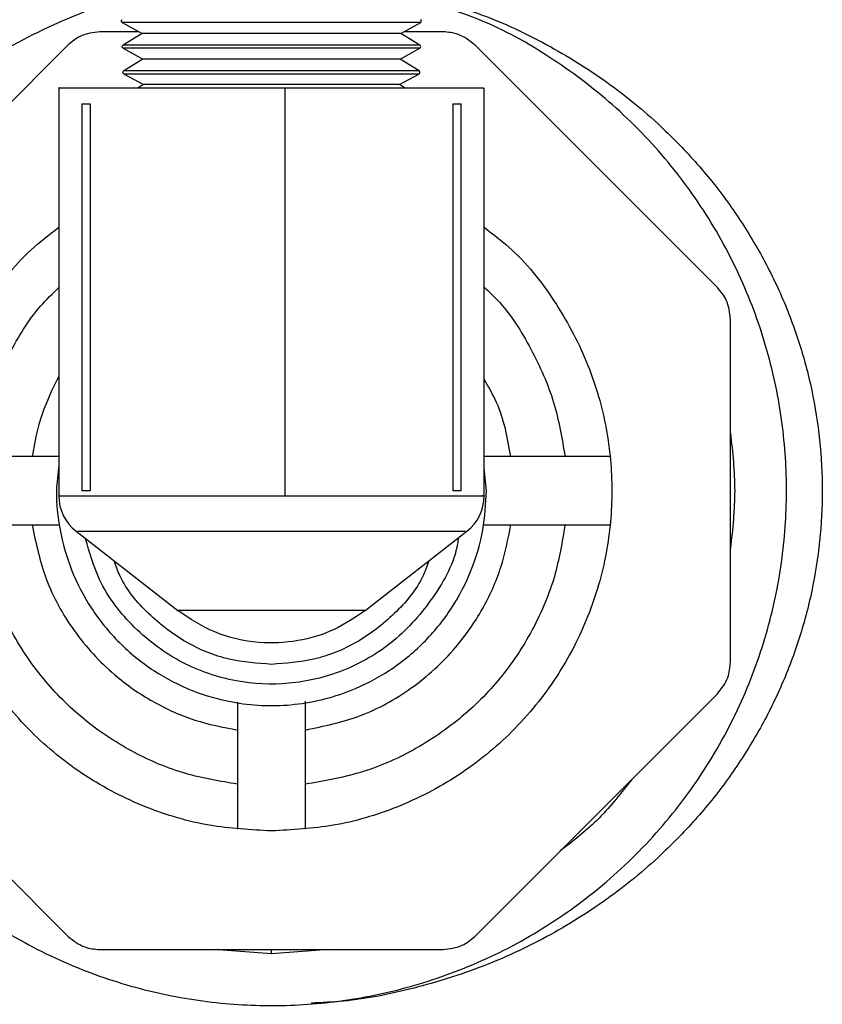
# Model space of a CAD drawing. Units: inches. Extents: x -2 to 332, y 6 to 219.
# Drawn here: x 32 to 34, y 67 to 70 of the extents above; entities that cross this region are included whole.
import ezdxf

# ---------------------------------------------------------------- set-up
doc = ezdxf.new("R2010")
doc.units = ezdxf.units.IN
doc.header["$LTSCALE"] = 6
doc.header["$MEASUREMENT"] = 0
doc.layers.get('0').update_dxf_attribs({"lineweight": 25})

# ---------------------------------------------------------------- blocks, each defined once
blk = doc.blocks.new('A$C055D743C')
at = {"color": 7, "linetype": 'Continuous', "lineweight": 25}
for p, q in [((5.1862, 9.5296), (5.2417, 9.499)), ((6.0193, 9.5296), (5.1862, 9.5296)), ((5.9638, 9.499), (6.0193, 9.5296)), ((5.233, 9.5037), (5.1238, 9.5037)), ((5.2417, 9.499), (5.1885, 9.4664)), ((6.0169, 9.4664), (5.9638, 9.499)), ((6.0817, 9.5037), (5.9724, 9.5037)), ((5.0354, 9.4671), (4.3581, 8.7898)), ((5.1888, 9.4577), (5.2434, 9.4277)), ((6.0167, 9.4577), (5.1888, 9.4577)), ((5.9621, 9.4277), (6.0167, 9.4577)), ((6.8474, 8.7898), (6.1701, 9.4671)), ((5.2434, 9.4277), (5.1904, 9.395)), ((6.0151, 9.395), (5.9621, 9.4277)), ((5.1912, 9.3858), (5.2453, 9.3563)), ((5.9602, 9.3563), (6.0143, 9.3858)), ((5.0092, 9.3475), (5.0092, 8.2063)), ((5.2453, 9.3563), (5.2309, 9.3475)), ((5.9602, 9.3563), (5.2453, 9.3563)), ((5.64, 9.3475), (5.64, 8.2078)), ((5.9745, 9.3475), (5.9602, 9.3563)), ((6.1962, 8.2063), (6.1962, 9.3475)), ((5.0731, 9.3025), (5.0731, 8.2225)), ((5.0967, 9.3025), (5.0967, 8.2225)), ((6.1087, 9.3025), (6.1087, 8.2225)), ((6.1323, 8.2225), (6.1323, 9.3025)), ((6.884, 7.7435), (6.884, 8.7014)), ((5.0092, 8.3175), (4.6575, 8.3175)), ((6.548, 8.3175), (6.1962, 8.3175)), ((6.2027, 8.2225), (6.1962, 8.2854)), ((4.6575, 8.1275), (5.0115, 8.1275)), ((6.194, 8.1275), (6.548, 8.1275)), ((5.0572, 8.1094), (5.3411, 7.8876)), ((5.8644, 7.8876), (6.1483, 8.1094)), ((4.3581, 7.6552), (5.0354, 6.9778)), ((6.1701, 6.9778), (6.8474, 7.6552)), ((5.5077, 7.6318), (5.5077, 7.2772)), ((5.6977, 7.2772), (5.6977, 7.6347)), ((5.1238, 6.9412), (6.0817, 6.9412)), ((5.6027, 6.9295), (5.4423, 6.9412)), ((5.6027, 6.9295), (5.6027, 6.9412)), ((5.7632, 6.9412), (5.6027, 6.9295))]:
    blk.add_line(p, q, dxfattribs=at)
for centre, radius, start, end in [((6.0171, 9.5335), 0.00451, 298.8941, 63.2957), ((6.0143, 9.4621), 0.00502, 298.7594, 58.5), ((6.0117, 9.3906), 0.00554, 298.5346, 64.4975), ((5.1342, 8.2078), 0.125, 179.8829, 232), ((6.0712, 8.2078), 0.125, 308, 359.6096)]:
    blk.add_arc(centre, radius, start, end, dxfattribs=at)
for points, knots in [([(5.1241, 9.5775), (5.0461, 9.5455), (4.8863, 9.4802), (4.6718, 9.3278), (4.4857, 9.1402), (4.3393, 8.9242), (4.2374, 8.6931), (4.1762, 8.4572), (4.1688, 8.2993), (4.1652, 8.2225)], [0, 0, 0, 0, 0.1427424, 0.2921451, 0.4427344, 0.5893252, 0.7323009, 0.8696946, 1, 1, 1, 1]), ([(4.1652, 8.2225), (4.1678, 8.1573), (4.1731, 8.0237), (4.2169, 7.823), (4.29, 7.6233), (4.3955, 7.4318), (4.531, 7.2559), (4.6926, 7.1024), (4.8745, 6.9766), (5.0696, 6.8818), (5.2704, 6.8188), (5.4703, 6.7865), (5.6688, 6.782), (5.8681, 6.8048), (6.0692, 6.8573), (6.267, 6.9415), (6.4541, 7.0572), (6.6233, 7.2019), (6.768, 7.3711), (6.8838, 7.5582), (6.9679, 7.756), (7.0204, 7.9571), (7.0432, 8.1564), (7.0387, 8.3549), (7.0064, 8.5548), (6.9434, 8.7556), (6.8486, 8.9507), (6.7228, 9.1325), (6.5694, 9.2945), (6.3931, 9.4289), (6.2288, 9.5235), (6.1206, 9.5605), (6.0814, 9.5739)], [0, 0, 0, 0, 0.031138, 0.063766, 0.09764, 0.132445, 0.167805, 0.203307, 0.238527, 0.273061, 0.306551, 0.338706, 0.369491, 0.401148, 0.434222, 0.468445, 0.503479, 0.538933, 0.574388, 0.609422, 0.643645, 0.676719, 0.708376, 0.739161, 0.771316, 0.804806, 0.83934, 0.87456, 0.910062, 0.945422, 0.980227, 1, 1, 1, 1]), ([(6.0814, 9.5854), (6.1181, 9.5745), (6.2169, 9.5454), (6.3705, 9.4719), (6.538, 9.3687), (6.6778, 9.2546), (6.7913, 9.1379), (6.8816, 9.0247), (6.9595, 8.9035), (7.0245, 8.7757), (7.0758, 8.6424), (7.1128, 8.5048), (7.1352, 8.3644), (7.1427, 8.2225), (7.1352, 8.0806), (7.1128, 7.9401), (7.0758, 7.8026), (7.0245, 7.6693), (6.9595, 7.5414), (6.8816, 7.4203), (6.7913, 7.307), (6.6778, 7.1903), (6.538, 7.0764), (6.3706, 6.9725), (6.1903, 6.8894), (6, 6.8304), (5.84, 6.7974), (5.7438, 6.7931), (5.714, 6.7918)], [0, 0, 0, 0, 0.032148, 0.086459, 0.138909, 0.189204, 0.225407, 0.260273, 0.293829, 0.326163, 0.357418, 0.387799, 0.417563, 0.447009, 0.476454, 0.506218, 0.536599, 0.567854, 0.600188, 0.633744, 0.66861, 0.704813, 0.755108, 0.807558, 0.861869, 0.917654, 0.974457, 1, 1, 1, 1]), ([(5.1862, 9.5296), (5.1859, 9.5298), (5.1852, 9.5302), (5.1844, 9.5312), (5.184, 9.5323), (5.1838, 9.5335), (5.184, 9.5347), (5.1845, 9.5359), (5.1852, 9.5368), (5.1859, 9.5373), (5.1862, 9.5375)], [0, 0, 0, 0, 0.12274, 0.25, 0.37726, 0.5, 0.62274, 0.75, 0.87726, 1, 1, 1, 1]), ([(5.1238, 9.5037), (5.1052, 9.5016), (5.0721, 9.4977), (5.0466, 9.4765), (5.0354, 9.4671)], [0, 0, 0, 0, 0.56, 1, 1, 1, 1]), ([(5.9638, 9.499), (5.9605, 9.499), (5.9538, 9.499), (5.8995, 9.499), (5.8178, 9.499), (5.716, 9.499), (5.6038, 9.499), (5.4892, 9.499), (5.386, 9.499), (5.3065, 9.499), (5.2524, 9.499), (5.2453, 9.499), (5.2417, 9.499)], [0, 0, 0, 0, 0.097491, 0.2, 0.302509, 0.4, 0.497491, 0.6, 0.702509, 0.8, 0.897491, 1, 1, 1, 1]), ([(6.1701, 9.4671), (6.1554, 9.4787), (6.1292, 9.4994), (6.0962, 9.5024), (6.0817, 9.5037)], [0, 0, 0, 0, 0.56, 1, 1, 1, 1]), ([(5.1888, 9.4577), (5.1881, 9.4583), (5.1867, 9.4593), (5.1859, 9.462), (5.1865, 9.4647), (5.1879, 9.4658), (5.1885, 9.4664)], [0, 0, 0, 0, 0.25, 0.5, 0.75, 1, 1, 1, 1]), ([(6.0169, 9.4664), (6.0145, 9.4664), (6.0094, 9.4664), (5.9674, 9.4664), (5.8994, 9.4664), (5.8089, 9.4664), (5.7073, 9.4664), (5.6027, 9.4664), (5.4982, 9.4664), (5.3965, 9.4664), (5.3061, 9.4664), (5.2381, 9.4664), (5.196, 9.4664), (5.191, 9.4664), (5.1885, 9.4664)], [0, 0, 0, 0, 0.078504, 0.162677, 0.25, 0.337323, 0.421496, 0.5, 0.578504, 0.662677, 0.75, 0.837323, 0.921496, 1, 1, 1, 1]), ([(5.9621, 9.4277), (5.9588, 9.4277), (5.9521, 9.4277), (5.8981, 9.4277), (5.8167, 9.4277), (5.7155, 9.4277), (5.6038, 9.4277), (5.4898, 9.4277), (5.3871, 9.4277), (5.3079, 9.4277), (5.2541, 9.4277), (5.247, 9.4277), (5.2434, 9.4277)], [0, 0, 0, 0, 0.097491, 0.2, 0.302509, 0.4, 0.497491, 0.6, 0.702509, 0.8, 0.897491, 1, 1, 1, 1]), ([(5.1912, 9.3858), (5.1906, 9.3861), (5.1895, 9.3869), (5.1885, 9.3888), (5.1881, 9.3909), (5.1887, 9.3933), (5.1898, 9.3944), (5.1904, 9.395)], [0, 0, 0, 0, 0.185625, 0.375622, 0.558924, 0.78088, 1, 1, 1, 1]), ([(6.0151, 9.395), (6.0126, 9.395), (6.0076, 9.395), (5.9658, 9.395), (5.8981, 9.395), (5.808, 9.395), (5.7068, 9.395), (5.6027, 9.395), (5.4986, 9.395), (5.3975, 9.395), (5.3074, 9.395), (5.2397, 9.395), (5.1979, 9.395), (5.1928, 9.395), (5.1904, 9.395)], [0, 0, 0, 0, 0.078504, 0.162677, 0.25, 0.337323, 0.421496, 0.5, 0.578504, 0.662677, 0.75, 0.837323, 0.921496, 1, 1, 1, 1]), ([(6.0143, 9.3858), (6.0102, 9.3858), (6.0021, 9.3858), (5.9405, 9.3858), (5.8498, 9.3858), (5.7321, 9.3858), (5.6016, 9.3858), (5.4736, 9.3858), (5.3576, 9.3858), (5.2645, 9.3858), (5.2026, 9.3858), (5.1949, 9.3858), (5.1912, 9.3858)], [0, 0, 0, 0, 0.102509, 0.2, 0.297491, 0.4, 0.502509, 0.6, 0.697491, 0.8, 0.902509, 1, 1, 1, 1]), ([(5.0115, 9.3475), (5.0107, 9.3475), (5.0037, 9.3475), (5.0316, 9.3475), (5.0952, 9.3475), (5.198, 9.3475), (5.3299, 9.3475), (5.4821, 9.3475), (5.588, 9.3475), (5.64, 9.3475)], [0, 0, 0, 0, 0.0191496, 0.1855739, 0.3460998, 0.5066256, 0.6730499, 0.8394742, 1, 1, 1, 1]), ([(5.64, 9.3475), (5.6876, 9.3475), (5.7861, 9.3475), (5.9252, 9.3475), (6.0472, 9.3475), (6.1366, 9.3475), (6.1886, 9.3475), (6.1925, 9.3475), (6.1943, 9.3475)], [0, 0, 0, 0, 0.160664, 0.332449, 0.510386, 0.688324, 0.860108, 1, 1, 1, 1]), ([(5.0734, 9.3025), (5.0733, 9.3025), (5.073, 9.3025), (5.075, 9.3025), (5.079, 9.3025), (5.0847, 9.3025), (5.0911, 9.3025), (5.0949, 9.3025), (5.0967, 9.3025)], [0, 0, 0, 0, 0.058477, 0.248297, 0.438116, 0.621956, 0.813455, 1, 1, 1, 1]), ([(6.1087, 9.3025), (6.1106, 9.3025), (6.1144, 9.3025), (6.1208, 9.3025), (6.1265, 9.3025), (6.1305, 9.3025), (6.1325, 9.3025), (6.1322, 9.3025), (6.1321, 9.3025)], [0, 0, 0, 0, 0.1865453, 0.3780443, 0.5618841, 0.7517035, 0.9415229, 1, 1, 1, 1]), ([(5.6027, 7.2725), (5.5448, 7.2756), (5.4254, 7.2819), (5.2484, 7.3348), (5.0781, 7.4224), (4.9262, 7.546), (4.8028, 7.6979), (4.7146, 7.8681), (4.6637, 8.0452), (4.6474, 8.2225), (4.6637, 8.3997), (4.7144, 8.5771), (4.8036, 8.7461), (4.9037, 8.8773), (4.9825, 8.9374), (5.0092, 8.9578)], [0, 0, 0, 0, 0.074324, 0.153101, 0.235152, 0.318945, 0.402738, 0.484789, 0.563565, 0.63789, 0.712214, 0.790991, 0.873042, 0.956835, 1, 1, 1, 1]), ([(6.1962, 8.9578), (6.223, 8.9374), (6.3018, 8.8773), (6.4019, 8.7461), (6.4911, 8.5771), (6.5417, 8.3997), (6.5581, 8.2225), (6.5418, 8.0452), (6.4909, 7.8681), (6.4027, 7.6979), (6.2793, 7.546), (6.1273, 7.4224), (5.9571, 7.3348), (5.78, 7.2819), (5.6607, 7.2756), (5.6027, 7.2725)], [0, 0, 0, 0, 0.043165, 0.126958, 0.209009, 0.287786, 0.36211, 0.436435, 0.515211, 0.597262, 0.681055, 0.764848, 0.846899, 0.925676, 1, 1, 1, 1]), ([(4.7832, 8.3175), (4.7914, 8.3661), (4.808, 8.4656), (4.8689, 8.6074), (4.9362, 8.7188), (4.9917, 8.7729), (5.0092, 8.7899)], [0, 0, 0, 0, 0.276176, 0.565237, 0.862779, 1, 1, 1, 1]), ([(6.1962, 8.7906), (6.2087, 8.779), (6.2617, 8.7295), (6.3296, 8.6207), (6.3959, 8.4729), (6.4136, 8.3685), (6.4223, 8.3175)], [0, 0, 0, 0, 0.095312, 0.407358, 0.710633, 1, 1, 1, 1]), ([(6.884, 8.7014), (6.8818, 8.72), (6.878, 8.7531), (6.8567, 8.7786), (6.8474, 8.7898)], [0, 0, 0, 0, 0.56, 1, 1, 1, 1]), ([(5.0092, 8.5419), (4.992, 8.5072), (4.9566, 8.4359), (4.942, 8.3577), (4.9345, 8.3175)], [0, 0, 0, 0, 0.48636, 1, 1, 1, 1]), ([(6.271, 8.3175), (6.2617, 8.3694), (6.2479, 8.4458), (6.2088, 8.5122), (6.1962, 8.5335)], [0, 0, 0, 0, 0.678992, 1, 1, 1, 1]), ([(5.0092, 8.2933), (5.0063, 8.2697), (4.999, 8.2098), (5.0102, 8.1104), (5.0416, 7.9987), (5.0975, 7.8911), (5.1754, 7.7952), (5.2714, 7.7172), (5.3789, 7.6615), (5.508, 7.6244), (5.6601, 7.6173), (5.8101, 7.653), (5.9341, 7.7172), (6.03, 7.7952), (6.108, 7.8911), (6.1634, 7.9987), (6.1968, 8.1105), (6.2008, 8.1859), (6.2027, 8.2225)], [0, 0, 0, 0, 0.036439, 0.092592, 0.152109, 0.2141, 0.277407, 0.340714, 0.402705, 0.462222, 0.545844, 0.633733, 0.695725, 0.759032, 0.822338, 0.88433, 0.943847, 1, 1, 1, 1]), ([(5.0967, 8.2225), (5.0949, 8.2225), (5.0911, 8.2225), (5.0847, 8.2225), (5.079, 8.2225), (5.075, 8.2225), (5.073, 8.2225), (5.0733, 8.2225), (5.0734, 8.2225)], [0, 0, 0, 0, 0.186545, 0.378044, 0.561884, 0.751703, 0.941523, 1, 1, 1, 1]), ([(6.1321, 8.2225), (6.1322, 8.2225), (6.1325, 8.2225), (6.1305, 8.2225), (6.1265, 8.2225), (6.1208, 8.2225), (6.1144, 8.2225), (6.1106, 8.2225), (6.1087, 8.2225)], [0, 0, 0, 0, 0.058477, 0.248297, 0.438116, 0.621956, 0.813455, 1, 1, 1, 1]), ([(5.011, 8.2078), (5.0104, 8.2078), (5.0066, 8.2078), (5.023, 8.2078), (5.0596, 8.2078), (5.119, 8.2078), (5.1982, 8.2078), (5.296, 8.2078), (5.4067, 8.2078), (5.5232, 8.2078), (5.6016, 8.2078), (5.64, 8.2078)], [0, 0, 0, 0, 0.021195, 0.144737, 0.263359, 0.381981, 0.505522, 0.631679, 0.757836, 0.881378, 1, 1, 1, 1]), ([(5.64, 8.2078), (5.6949, 8.2078), (5.8069, 8.2078), (5.9587, 8.2078), (6.0821, 8.2078), (6.1617, 8.2078), (6.1988, 8.2078), (6.1925, 8.2078), (6.1909, 8.2078)], [0, 0, 0, 0, 0.185206, 0.378205, 0.571203, 0.756409, 0.941615, 1, 1, 1, 1]), ([(5.5077, 7.403), (5.4592, 7.4112), (5.3598, 7.4279), (5.2171, 7.4879), (5.0841, 7.5742), (4.9672, 7.6879), (4.8749, 7.8233), (4.8098, 7.9723), (4.792, 8.0766), (4.7832, 8.1275)], [0, 0, 0, 0, 0.133478, 0.273184, 0.416987, 0.562342, 0.713299, 0.860014, 1, 1, 1, 1]), ([(4.9345, 8.1275), (4.9453, 8.0763), (4.9675, 7.9714), (5.0476, 7.8273), (5.1522, 7.7122), (5.2695, 7.631), (5.3859, 7.5781), (5.4677, 7.562), (5.5077, 7.5542)], [0, 0, 0, 0, 0.179933, 0.368947, 0.561896, 0.712612, 0.859421, 1, 1, 1, 1]), ([(6.4223, 8.1275), (6.4141, 8.0789), (6.3973, 7.9796), (6.3373, 7.8369), (6.2511, 7.7038), (6.1373, 7.5869), (6.0019, 7.4946), (5.8529, 7.4296), (5.7487, 7.4117), (5.6977, 7.403)], [0, 0, 0, 0, 0.1334782, 0.2731835, 0.4169875, 0.5623418, 0.7132991, 0.8600138, 1, 1, 1, 1]), ([(5.6977, 7.5542), (5.7489, 7.565), (5.8538, 7.5872), (5.9979, 7.6674), (6.113, 7.7719), (6.1942, 7.8893), (6.2471, 8.0057), (6.2632, 8.0875), (6.271, 8.1275)], [0, 0, 0, 0, 0.179933, 0.368947, 0.561896, 0.712612, 0.859421, 1, 1, 1, 1]), ([(5.0634, 8.1093), (5.0621, 8.1093), (5.0582, 8.1093), (5.1025, 8.1093), (5.1852, 8.1093), (5.3006, 8.1093), (5.4419, 8.1093), (5.6027, 8.1093), (5.7636, 8.1093), (5.9049, 8.1093), (6.0203, 8.1093), (6.103, 8.1093), (6.1473, 8.1093), (6.1433, 8.1093), (6.1421, 8.1093)], [0, 0, 0, 0, 0.0455674, 0.1397984, 0.2288092, 0.3137245, 0.4048392, 0.4999997, 0.5951602, 0.6862748, 0.7711902, 0.860201, 0.954432, 1, 1, 1, 1]), ([(6.1242, 8.0906), (6.1235, 8.085), (6.116, 8.026), (6.0579, 7.9215), (5.95, 7.797), (5.8072, 7.7142), (5.6544, 7.6778), (5.4995, 7.6851), (5.3485, 7.7366), (5.2158, 7.8348), (5.1213, 7.9572), (5.095, 8.0496), (5.084, 8.0884)], [0, 0, 0, 0, 0.011863, 0.125561, 0.242851, 0.358318, 0.46702, 0.570443, 0.681866, 0.798542, 0.915218, 1, 1, 1, 1]), ([(5.6027, 7.7375), (5.5629, 7.7404), (5.4804, 7.7463), (5.3609, 7.7953), (5.2569, 7.8757), (5.1886, 7.957), (5.1684, 8.0126), (5.1633, 8.0265)], [0, 0, 0, 0, 0.214202, 0.443874, 0.682142, 0.92041, 1, 1, 1, 1]), ([(6.0422, 8.0265), (6.0371, 8.0126), (6.0169, 7.957), (5.9486, 7.8757), (5.8446, 7.7953), (5.7251, 7.7463), (5.6426, 7.7404), (5.6027, 7.7375)], [0, 0, 0, 0, 0.07959, 0.317858, 0.556126, 0.785798, 1, 1, 1, 1]), ([(5.8644, 7.8876), (5.8608, 7.8876), (5.8532, 7.8876), (5.7925, 7.8876), (5.7042, 7.8876), (5.6027, 7.8876), (5.5013, 7.8876), (5.413, 7.8876), (5.3523, 7.8876), (5.3447, 7.8876), (5.3411, 7.8876)], [0, 0, 0, 0, 0.120054, 0.25, 0.379946, 0.5, 0.620054, 0.75, 0.879946, 1, 1, 1, 1]), ([(5.8644, 7.8876), (5.8364, 7.8687), (5.7788, 7.8298), (5.6761, 7.7994), (5.5617, 7.7942), (5.4435, 7.8203), (5.3746, 7.8656), (5.3411, 7.8876)], [0, 0, 0, 0, 0.179679, 0.368991, 0.562496, 0.787281, 1, 1, 1, 1]), ([(6.8474, 7.6552), (6.859, 7.6698), (6.8797, 7.696), (6.8827, 7.729), (6.884, 7.7435)], [0, 0, 0, 0, 0.56, 1, 1, 1, 1]), ([(5.0354, 6.9778), (5.0501, 6.9662), (5.0762, 6.9455), (5.1093, 6.9425), (5.1238, 6.9412)], [0, 0, 0, 0, 0.56, 1, 1, 1, 1]), ([(6.0817, 6.9412), (6.1002, 6.9434), (6.1334, 6.9472), (6.1589, 6.9685), (6.1701, 6.9778)], [0, 0, 0, 0, 0.56, 1, 1, 1, 1])]:
    blk.add_open_spline(points, degree=3, knots=knots, dxfattribs=at)
for points in [[(6.884, 8.3829), (6.8898, 8.3294), (6.9015, 8.2225), (6.8898, 8.1155), (6.884, 8.0621)], [(6.6085, 7.4162), (6.5793, 7.3789), (6.5211, 7.3041), (6.4464, 7.2459), (6.409, 7.2168)]]:
    blk.add_open_spline(points, degree=3, dxfattribs=at)

msp = doc.modelspace()

# ---------------------------------------------------------------- block references
msp.add_blockref('A$C055D743C', (27.1543, 60.5946))

doc.saveas('drawing.dxf')
